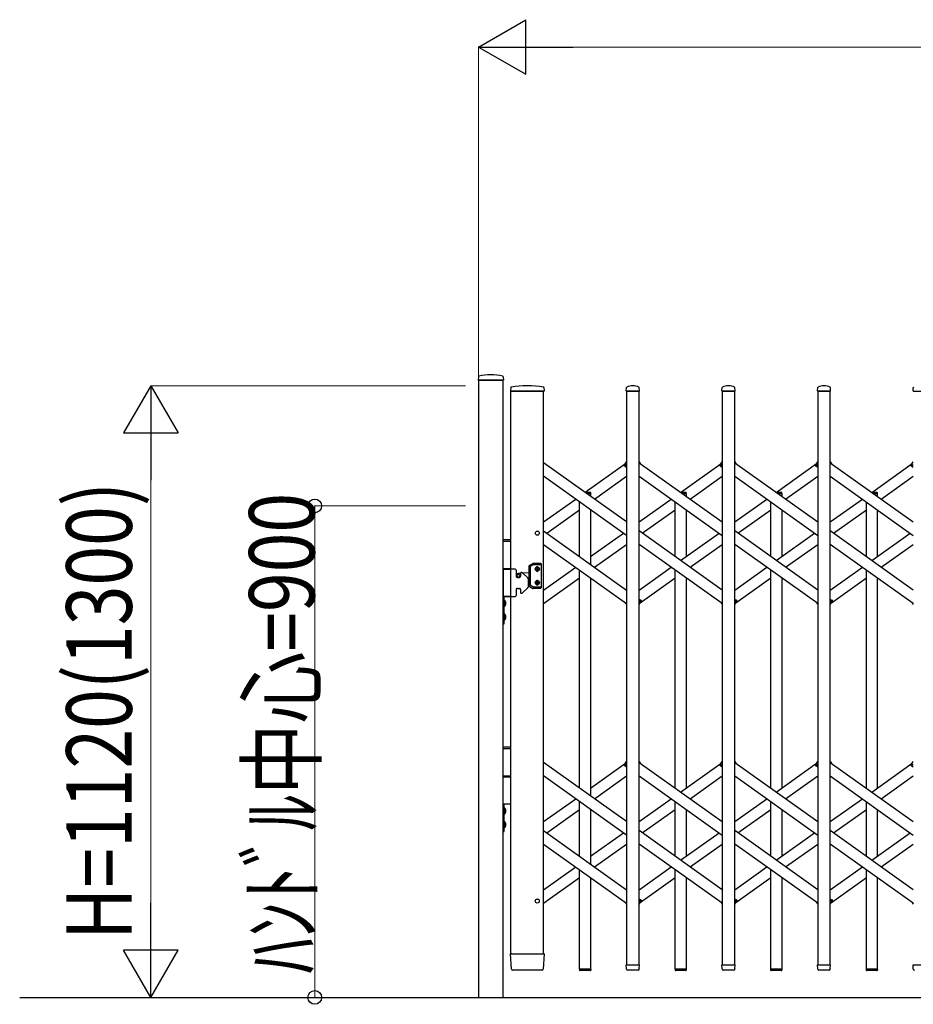
# Model space of a CAD drawing. Units: millimetres. Extents: x 0 to 33640, y 0 to 23760.
# Drawn here: x 3163 to 4799, y 10705 to 12508 of the extents above; entities that cross this region are included whole.
import ezdxf

# ---------------------------------------------------------------- set-up
doc = ezdxf.new("R2010")
doc.units = ezdxf.units.MM
for name, color, linetype, lineweight in [('YKK_13', 4, 'Continuous', 30), ('YKK_A1', 4, 'Continuous', 30), ('YKK_D', 6, 'Continuous', 13)]:
    doc.layers.add(name, color=color, linetype=linetype, lineweight=lineweight)
doc.styles.add('text-b', font='extslim2.shx', dxfattribs={"width": 0.8, "bigfont": 'extfont2.shx'})

msp = doc.modelspace()

# ---------------------------------------------------------------- linework, layer by layer
at = {"layer": 'YKK_13'}
for p, q in [((4003, 11854.4), (4002.6, 11848.3)), ((4002.9, 11848), (4048.3, 11848)), ((4048.2, 11854.4), (4048.6, 11848.3)), ((4062, 11834.6), (4061.6, 11828.3)), ((4061.9, 11828), (4063.3, 11828)), ((4063.3, 11828), (4122.8, 11828)), ((4122.7, 11834.6), (4123.1, 11828.3)), ((4273.6, 11828.3), (4274, 11834.4)), ((4273.9, 11828), (4297.3, 11828)), ((4297.6, 11828.3), (4297.2, 11834.4)), ((4448.6, 11828.3), (4449, 11834.4)), ((4448.9, 11828), (4472.3, 11828)), ((4472.6, 11828.3), (4472.2, 11834.4)), ((4623.6, 11828.3), (4624, 11834.4)), ((4623.9, 11828), (4647.3, 11828)), ((4647.6, 11828.3), (4647.2, 11834.4)), ((4798.6, 11828.3), (4799, 11834.4)), ((4798.9, 11828), (4822.3, 11828)), ((4270, 11692.6), (4274.1, 11698.3)), ((4297.1, 11698.3), (4299, 11695.6)), ((4445, 11692.6), (4449.1, 11698.3)), ((4472.1, 11698.3), (4474, 11695.6)), ((4620, 11692.6), (4624.1, 11698.3)), ((4647.1, 11698.3), (4649, 11695.6)), ((4795, 11692.6), (4799.1, 11698.3)), ((4271.5, 11690.3), (4270.2, 11691.2)), ((4271.5, 11690.3), (4274.1, 11694)), ((4446.5, 11690.3), (4445.2, 11691.2)), ((4446.5, 11690.3), (4449.1, 11694)), ((4621.5, 11690.3), (4620.2, 11691.2)), ((4621.5, 11690.3), (4624.1, 11694)), ((4796.5, 11690.3), (4795.2, 11691.2)), ((4796.5, 11690.3), (4799.1, 11694)), ((4272.1, 11440.4), (4274.1, 11437.7)), ((4297.1, 11442), (4299.7, 11445.7)), ((4297.1, 11437.7), (4301.2, 11443.4)), ((4299.7, 11445.7), (4300.9, 11444.8)), ((4447.1, 11440.4), (4449.1, 11437.7)), ((4472.1, 11442), (4474.7, 11445.7)), ((4472.1, 11437.7), (4476.2, 11443.4)), ((4474.7, 11445.7), (4475.9, 11444.8)), ((4622.1, 11440.4), (4624.1, 11437.7)), ((4647.1, 11442), (4649.7, 11445.7)), ((4647.1, 11437.7), (4651.2, 11443.4)), ((4649.7, 11445.7), (4650.9, 11444.8)), ((4797.1, 11440.4), (4799.1, 11437.7)), ((4270, 11144), (4274.1, 11149.7)), ((4271.5, 11141.7), (4270.2, 11142.6)), ((4271.5, 11141.7), (4274.1, 11145.4)), ((4297.1, 11149.7), (4299, 11147)), ((4445, 11144), (4449.1, 11149.7)), ((4446.5, 11141.7), (4445.2, 11142.6)), ((4446.5, 11141.7), (4449.1, 11145.4)), ((4472.1, 11149.7), (4474, 11147)), ((4620, 11144), (4624.1, 11149.7)), ((4621.5, 11141.7), (4620.2, 11142.6)), ((4621.5, 11141.7), (4624.1, 11145.4)), ((4647.1, 11149.7), (4649, 11147)), ((4795, 11144), (4799.1, 11149.7)), ((4796.5, 11141.7), (4795.2, 11142.6)), ((4796.5, 11141.7), (4799.1, 11145.4)), ((4272.1, 10891.8), (4274.1, 10889.1)), ((4297.1, 10893.4), (4299.7, 10897.1)), ((4297.1, 10889.1), (4301.2, 10894.8)), ((4299.7, 10897.1), (4300.9, 10896.2)), ((4447.1, 10891.8), (4449.1, 10889.1)), ((4472.1, 10893.4), (4474.7, 10897.1)), ((4472.1, 10889.1), (4476.2, 10894.8)), ((4474.7, 10897.1), (4475.9, 10896.2)), ((4622.1, 10891.8), (4624.1, 10889.1)), ((4647.1, 10893.4), (4649.7, 10897.1)), ((4647.1, 10889.1), (4651.2, 10894.8)), ((4649.7, 10897.1), (4650.9, 10896.2)), ((4797.1, 10891.8), (4799.1, 10889.1)), ((4063.3, 10769.9), (4061.6, 10797.7)), ((4064.1, 10798), (4061.9, 10798)), ((4064.1, 10798), (4120.6, 10798)), ((4122.8, 10798), (4120.6, 10798)), ((4123.1, 10797.7), (4121.4, 10769.9)), ((4065.8, 10768), (4065.3, 10768)), ((4118.9, 10768), (4065.8, 10768)), ((4119.3, 10768), (4118.9, 10768)), ((4118.9, 10768), (4118.9, 10768)), ((4119.3, 10768), (4118.9, 10768)), ((4119.4, 10768), (4119.3, 10768)), ((4208.4, 10769.7), (4187.8, 10769.7)), ((4187.8, 10769.7), (4187.8, 10768.2)), ((4207.4, 10767.2), (4188.8, 10767.2)), ((4208.4, 10769.7), (4208.4, 10768.2)), ((4274, 10770.3), (4273.6, 10777.7)), ((4273.9, 10778), (4297.3, 10778)), ((4274.1, 10769.9), (4274, 10770.3)), ((4295.1, 10768), (4276.1, 10768)), ((4297.1, 10770.3), (4297.6, 10777.7)), ((4297.1, 10770.3), (4297.1, 10769.9)), ((4383.4, 10769.7), (4362.8, 10769.7)), ((4362.8, 10769.7), (4362.8, 10768.2)), ((4382.4, 10767.2), (4363.8, 10767.2)), ((4383.4, 10769.7), (4383.4, 10768.2)), ((4449, 10770.3), (4448.6, 10777.7)), ((4448.9, 10778), (4472.3, 10778)), ((4449.1, 10769.9), (4449, 10770.3)), ((4470.1, 10768), (4451.1, 10768)), ((4472.1, 10770.3), (4472.6, 10777.7)), ((4472.1, 10770.3), (4472.1, 10769.9)), ((4558.4, 10769.7), (4537.8, 10769.7)), ((4537.8, 10769.7), (4537.8, 10768.2)), ((4557.4, 10767.2), (4538.8, 10767.2)), ((4558.4, 10769.7), (4558.4, 10768.2)), ((4624, 10770.3), (4623.6, 10777.7)), ((4623.9, 10778), (4647.3, 10778)), ((4624.1, 10769.9), (4624, 10770.3)), ((4645.1, 10768), (4626.1, 10768)), ((4647.1, 10770.3), (4647.6, 10777.7)), ((4647.1, 10770.3), (4647.1, 10769.9)), ((4733.4, 10769.7), (4712.8, 10769.7)), ((4712.8, 10769.7), (4712.8, 10768.2)), ((4732.4, 10767.2), (4713.8, 10767.2)), ((4733.4, 10769.7), (4733.4, 10768.2)), ((4799, 10770.3), (4798.6, 10777.7)), ((4798.9, 10778), (4822.3, 10778)), ((4799.1, 10769.9), (4799, 10770.3))]:
    msp.add_line(p, q, dxfattribs=at)
at = {"layer": 'YKK_13', "ltscale": 0.5}
for p, q in [((4197.8, 11642.9), (4207.4, 11642.9)), ((4201.3, 11640.4), (4208.4, 11640.4)), ((4208.4, 11640.4), (4208.4, 11641.9)), ((4372.8, 11642.9), (4382.4, 11642.9)), ((4376.3, 11640.4), (4383.4, 11640.4)), ((4383.4, 11640.4), (4383.4, 11641.9)), ((4547.8, 11642.9), (4557.4, 11642.9)), ((4551.3, 11640.4), (4558.4, 11640.4)), ((4558.4, 11640.4), (4558.4, 11641.9)), ((4722.8, 11642.9), (4732.4, 11642.9)), ((4726.3, 11640.4), (4733.4, 11640.4)), ((4733.4, 11640.4), (4733.4, 11641.9))]:
    msp.add_line(p, q, dxfattribs=at)
at = {"layer": 'YKK_13'}
for centre, radius, start, end in [((4002.9, 11848.3), 0.3, 176.5, 270), ((4003.9, 11854.3), 1, 104.0655, 176.5), ((4025.6, 11768), 90, 75.9345, 104.0655), ((4047.2, 11854.3), 1, 3.5, 75.9345), ((4048.3, 11848.3), 0.3, 270, 3.5), ((4061.9, 11828.3), 0.3, 176.5, 270), ((4063, 11834.6), 1, 99.3832, 176.5), ((4092.3, 11656.9), 181.1, 80.6148, 99.3852), ((4121.7, 11834.6), 1, 3.5, 80.6168), ((4122.8, 11828.3), 0.3, 270, 3.5), ((4273.9, 11828.3), 0.3, 176.5, 180), ((4273.9, 11828.3), 0.3, 180, 270), ((4275, 11834.4), 1, 117.6601, 176.5), ((4285.6, 11814.1), 23.9, 62.3399, 117.6601), ((4296.2, 11834.4), 1, 3.5, 62.3399), ((4297.3, 11828.3), 0.3, 270, 0), ((4297.3, 11828.3), 0.3, 0, 3.5), ((4448.9, 11828.3), 0.3, 176.5, 180), ((4448.9, 11828.3), 0.3, 180, 270), ((4450, 11834.4), 1, 117.6601, 176.5), ((4460.6, 11814.1), 23.9, 62.3399, 117.6601), ((4471.2, 11834.4), 1, 3.5, 62.3399), ((4472.3, 11828.3), 0.3, 270, 0), ((4472.3, 11828.3), 0.3, 0, 3.5), ((4623.9, 11828.3), 0.3, 176.5, 180), ((4623.9, 11828.3), 0.3, 180, 270), ((4625, 11834.4), 1, 117.6601, 176.5), ((4635.6, 11814.1), 23.9, 62.3399, 117.6601), ((4646.2, 11834.4), 1, 3.5, 62.3399), ((4647.3, 11828.3), 0.3, 270, 0), ((4647.3, 11828.3), 0.3, 0, 3.5), ((4798.9, 11828.3), 0.3, 176.5, 180), ((4798.9, 11828.3), 0.3, 180, 270), ((4800, 11834.4), 1, 117.6601, 176.5), ((4270.8, 11692), 1, 144.484, 234.484), ((4445.8, 11692), 1, 144.484, 234.484), ((4620.8, 11692), 1, 144.484, 234.484), ((4795.8, 11692), 1, 144.484, 234.484), ((4300.3, 11444), 1, 324.484, 54.484), ((4475.3, 11444), 1, 324.484, 54.484), ((4650.3, 11444), 1, 324.484, 54.484), ((4270.8, 11143.4), 1, 144.484, 234.484), ((4445.8, 11143.4), 1, 144.484, 234.484), ((4620.8, 11143.4), 1, 144.484, 234.484), ((4795.8, 11143.4), 1, 144.484, 234.484), ((4300.3, 10895.4), 1, 324.484, 54.484), ((4475.3, 10895.4), 1, 324.484, 54.484), ((4650.3, 10895.4), 1, 324.484, 54.484), ((4061.9, 10797.7), 0.3, 90, 183.5), ((4122.8, 10797.7), 0.3, 356.5, 90), ((4065.3, 10770), 2, 183.5, 270), ((4119.4, 10770), 2, 270, 356.5), ((4188.8, 10768.2), 1, 180, 270), ((4207.4, 10768.2), 1, 270, 0), ((4273.9, 10777.7), 0.3, 90, 183.5), ((4276.1, 10770), 2, 183.5, 270), ((4295.1, 10770), 2, 270, 356.5), ((4297.3, 10777.7), 0.3, 356.5, 90), ((4363.8, 10768.2), 1, 180, 270), ((4382.4, 10768.2), 1, 270, 0), ((4448.9, 10777.7), 0.3, 90, 183.5), ((4451.1, 10770), 2, 183.5, 270), ((4470.1, 10770), 2, 270, 356.5), ((4472.3, 10777.7), 0.3, 356.5, 90), ((4538.8, 10768.2), 1, 180, 270), ((4557.4, 10768.2), 1, 270, 0), ((4623.9, 10777.7), 0.3, 90, 183.5), ((4626.1, 10770), 2, 183.5, 270), ((4645.1, 10770), 2, 270, 356.5), ((4647.3, 10777.7), 0.3, 356.5, 90), ((4713.8, 10768.2), 1, 180, 270), ((4732.4, 10768.2), 1, 270, 0), ((4798.9, 10777.7), 0.3, 90, 183.5), ((4801.1, 10770), 2, 183.5, 270)]:
    msp.add_arc(centre, radius, start, end, dxfattribs=at)
at = {"layer": 'YKK_13', "ltscale": 0.5}
for centre in [(4207.4, 11641.9), (4382.4, 11641.9), (4557.4, 11641.9), (4732.4, 11641.9)]:
    msp.add_arc(centre, 1, 0, 90, dxfattribs=at)
at = {"layer": 'YKK_A1'}
for p, q in [((4048.1, 11848), (4003.1, 11848)), ((4003.1, 11848), (4003.1, 10718)), ((4048.1, 10718), (4048.1, 11848)), ((4062.1, 10798), (4062.1, 11828)), ((4122.1, 11828), (4062.1, 11828)), ((4122.1, 10798), (4122.1, 11828)), ((4297.1, 11828), (4274.1, 11828)), ((4274.1, 11828), (4274.1, 10778)), ((4297.1, 10778), (4297.1, 11828)), ((4472.1, 11828), (4449.1, 11828)), ((4449.1, 11828), (4449.1, 10778)), ((4472.1, 10778), (4472.1, 11828)), ((4647.1, 11828), (4624.1, 11828)), ((4624.1, 11828), (4624.1, 10778)), ((4647.1, 10778), (4647.1, 11828)), ((4274.1, 11588.5), (4122.1, 11697)), ((4198.4, 11642.9), (4272.1, 11695.6)), ((4271.6, 11690.6), (4274.1, 11694)), ((4271.6, 11690.6), (4274.1, 11688.8)), ((4297.1, 11697), (4449.1, 11588.5)), ((4373.1, 11642.7), (4447.1, 11695.6)), ((4446.6, 11690.6), (4449.1, 11694)), ((4446.6, 11690.6), (4449.1, 11688.8)), ((4472.1, 11697), (4624.1, 11588.5)), ((4548.1, 11642.7), (4622.1, 11695.6)), ((4621.6, 11690.6), (4624.1, 11694)), ((4621.6, 11690.6), (4624.1, 11688.8)), ((4647.1, 11697), (4799.1, 11588.5)), ((4723.1, 11642.7), (4797.1, 11695.6)), ((4796.6, 11690.6), (4799.1, 11694)), ((4796.6, 11690.6), (4799.1, 11688.8)), ((4274.1, 11563.9), (4122.1, 11672.4)), ((4215.3, 11630.4), (4274.1, 11672.4)), ((4297.1, 11672.4), (4449.1, 11563.9)), ((4390.3, 11630.4), (4449.1, 11672.4)), ((4472.1, 11672.4), (4624.1, 11563.9)), ((4565.3, 11630.4), (4624.1, 11672.4)), ((4647.1, 11672.4), (4799.1, 11563.9)), ((4740.3, 11630.4), (4799.1, 11672.4)), ((4122.1, 11588.5), (4180.9, 11630.4)), ((4201.3, 11640.4), (4208.1, 11640.4)), ((4208.1, 11640.4), (4208.1, 11635.6)), ((4297.1, 11588.5), (4355.9, 11630.4)), ((4376.3, 11640.4), (4383.1, 11640.4)), ((4383.1, 11640.4), (4383.1, 11635.6)), ((4472.1, 11588.5), (4530.9, 11630.4)), ((4551.3, 11640.4), (4558.1, 11640.4)), ((4558.1, 11640.4), (4558.1, 11635.6)), ((4647.1, 11588.5), (4705.9, 11630.4)), ((4726.3, 11640.4), (4733.1, 11640.4)), ((4733.1, 11640.4), (4733.1, 11635.6)), ((4127.8, 11568), (4188.1, 11611)), ((4188.1, 11525), (4188.1, 11625.3)), ((4208.1, 11611), (4208.1, 11510.7)), ((4302.8, 11568), (4363.1, 11611)), ((4363.1, 11525), (4363.1, 11625.3)), ((4383.1, 11611), (4383.1, 11525)), ((4477.8, 11568), (4538.1, 11611)), ((4538.1, 11525), (4538.1, 11625.3)), ((4558.1, 11611), (4558.1, 11525)), ((4652.8, 11568), (4713.1, 11611)), ((4713.1, 11525), (4713.1, 11625.3)), ((4733.1, 11611), (4733.1, 11525)), ((4122.1, 11572.1), (4274.1, 11463.6)), ((4449.1, 11463.6), (4297.1, 11572.1)), ((4624.1, 11463.6), (4472.1, 11572.1)), ((4799.1, 11463.6), (4647.1, 11572.1)), ((4062.1, 11556), (4048.1, 11556)), ((4208.1, 11525), (4268.4, 11568)), ((4373.1, 11517.8), (4443.4, 11568)), ((4548.1, 11517.8), (4618.4, 11568)), ((4723.1, 11517.8), (4793.4, 11568)), ((4062.1, 11553), (4048.1, 11553)), ((4122.1, 11547.5), (4274.1, 11439)), ((4215.3, 11505.5), (4274.1, 11547.5)), ((4449.1, 11439), (4297.1, 11547.5)), ((4390.3, 11505.5), (4449.1, 11547.5)), ((4624.1, 11439), (4472.1, 11547.5)), ((4565.3, 11505.5), (4624.1, 11547.5)), ((4799.1, 11439), (4647.1, 11547.5)), ((4740.3, 11505.5), (4799.1, 11547.5)), ((4062.1, 11503), (4048.1, 11503)), ((4048.1, 11502), (4048.1, 11452)), ((4070.1, 11502), (4048.1, 11502)), ((4048.1, 11502), (4062.1, 11502)), ((4072.1, 11500), (4072.1, 11489)), ((4095.6, 11471.4), (4095.6, 11508.2)), ((4096.1, 11509), (4102.3, 11512.7)), ((4098.1, 11472.9), (4098.1, 11506.7)), ((4103, 11510.2), (4098.6, 11507.6)), ((4102.8, 11512.8), (4116.6, 11512.8)), ((4116.6, 11510.3), (4103.5, 11510.3)), ((4108.5, 11501.9), (4108.5, 11502.7)), ((4108.5, 11502.7), (4109.3, 11502.7)), ((4109.3, 11501.9), (4108.5, 11501.9)), ((4110.2, 11503.5), (4110.2, 11504.3)), ((4110.2, 11504.3), (4111, 11504.3)), ((4110.2, 11500.2), (4110.2, 11501.1)), ((4111, 11500.2), (4110.2, 11500.2)), ((4111, 11504.3), (4111, 11503.5)), ((4111, 11501.1), (4111, 11500.2)), ((4111.8, 11502.7), (4112.6, 11502.7)), ((4112.6, 11501.9), (4111.8, 11501.9)), ((4112.6, 11502.7), (4112.6, 11501.9)), ((4117.6, 11511.8), (4117.6, 11467.8)), ((4122.1, 11463.6), (4180.9, 11505.5)), ((4188.1, 11101.3), (4188.1, 11500.4)), ((4297.1, 11463.6), (4355.9, 11505.5)), ((4363.1, 11101.3), (4363.1, 11500.4)), ((4472.1, 11463.6), (4530.9, 11505.5)), ((4538.1, 11101.3), (4538.1, 11500.4)), ((4647.1, 11463.6), (4705.9, 11505.5)), ((4713.1, 11101.3), (4713.1, 11500.4)), ((4074.1, 11487), (4078.1, 11487)), ((4080.1, 11494.2), (4075.7, 11493.9)), ((4080.1, 11495), (4080.1, 11489)), ((4081.1, 11496), (4082.3, 11496)), ((4083.7, 11495.4), (4093, 11486.1)), ((4095.6, 11495.5), (4084.5, 11494.6)), ((4093.6, 11484.7), (4093.6, 11469.3)), ((4095.6, 11484.1), (4093.6, 11484.3)), ((4122.1, 11439), (4188.1, 11486.1)), ((4208.1, 11486.1), (4208.1, 11087)), ((4299, 11440.4), (4363.1, 11486.1)), ((4383.1, 11486.1), (4383.1, 11101.3)), ((4474, 11440.4), (4538.1, 11486.1)), ((4558.1, 11486.1), (4558.1, 11101.3)), ((4649, 11440.4), (4713.1, 11486.1)), ((4733.1, 11486.1), (4733.1, 11101.3)), ((4072.1, 11465), (4072.1, 11454)), ((4074.1, 11467), (4078.1, 11467)), ((4080.1, 11465), (4080.1, 11459)), ((4083.7, 11458.6), (4093, 11467.9)), ((4096.1, 11470.6), (4102.3, 11466.9)), ((4103, 11469.4), (4098.6, 11472)), ((4116.6, 11466.8), (4102.8, 11466.8)), ((4116.6, 11469.3), (4103.5, 11469.3)), ((4108.5, 11477.7), (4108.5, 11476.9)), ((4109.3, 11477.7), (4108.5, 11477.7)), ((4108.5, 11476.9), (4109.3, 11476.9)), ((4111, 11479.3), (4110.2, 11479.3)), ((4110.2, 11479.3), (4110.2, 11478.5)), ((4110.2, 11476.1), (4110.2, 11475.2)), ((4110.2, 11475.2), (4111, 11475.2)), ((4111, 11478.5), (4111, 11479.3)), ((4111, 11475.2), (4111, 11476.1)), ((4112.6, 11477.7), (4111.8, 11477.7)), ((4111.8, 11476.9), (4112.6, 11476.9)), ((4112.6, 11476.9), (4112.6, 11477.7)), ((4048.1, 11452), (4070.1, 11452)), ((4062.1, 11452), (4048.1, 11452)), ((4050.1, 11452), (4048.1, 11452)), ((4048.1, 11452), (4048.1, 11402)), ((4050.1, 11402), (4050.1, 11452)), ((4081.1, 11458), (4082.3, 11458)), ((4297.1, 11447.2), (4299.5, 11445.4)), ((4472.1, 11447.2), (4474.5, 11445.4)), ((4647.1, 11447.2), (4649.5, 11445.4)), ((4049.9, 11440.6), (4049.3, 11439.5)), ((4049.9, 11438.4), (4049.3, 11439.5)), ((4052.7, 11442), (4049.9, 11440.6)), ((4052.7, 11437), (4049.9, 11438.4)), ((4050.1, 11445.4), (4050.1, 11433.6)), ((4050.1, 11445.4), (4050.6, 11445.4)), ((4050.1, 11433.6), (4050.6, 11433.6)), ((4050.6, 11445.4), (4050.6, 11433.6)), ((4297.1, 11442), (4299.5, 11445.4)), ((4472.1, 11442), (4474.5, 11445.4)), ((4647.1, 11442), (4649.5, 11445.4)), ((4049.9, 11415.6), (4049.3, 11414.5)), ((4049.9, 11413.4), (4049.3, 11414.5)), ((4052.7, 11417), (4049.9, 11415.6)), ((4052.7, 11412), (4049.9, 11413.4)), ((4050.1, 11420.4), (4050.1, 11408.6)), ((4050.1, 11420.4), (4050.6, 11420.4)), ((4050.6, 11420.4), (4050.6, 11408.6)), ((4048.1, 11402), (4050.1, 11402)), ((4050.1, 11408.6), (4050.6, 11408.6)), ((4062.1, 11176), (4048.1, 11176)), ((4062.1, 11173), (4048.1, 11173)), ((4274.1, 11039.9), (4122.1, 11148.4)), ((4208.1, 11101.3), (4272.1, 11147)), ((4271.6, 11142), (4274.1, 11145.4)), ((4271.6, 11142), (4274.1, 11140.2)), ((4297.1, 11148.4), (4449.1, 11039.9)), ((4373.1, 11094.1), (4447.1, 11147)), ((4446.6, 11142), (4449.1, 11145.4)), ((4446.6, 11142), (4449.1, 11140.2)), ((4472.1, 11148.4), (4624.1, 11039.9)), ((4548.1, 11094.1), (4622.1, 11147)), ((4621.6, 11142), (4624.1, 11145.4)), ((4621.6, 11142), (4624.1, 11140.2)), ((4647.1, 11148.4), (4799.1, 11039.9)), ((4723.1, 11094.1), (4797.1, 11147)), ((4796.6, 11142), (4799.1, 11145.4)), ((4796.6, 11142), (4799.1, 11140.2)), ((4062.1, 11123), (4048.1, 11123)), ((4048.1, 11122), (4062.1, 11122)), ((4274.1, 11015.3), (4122.1, 11123.8)), ((4215.3, 11081.8), (4274.1, 11123.8)), ((4297.1, 11123.8), (4449.1, 11015.3)), ((4390.3, 11081.8), (4449.1, 11123.8)), ((4472.1, 11123.8), (4624.1, 11015.3)), ((4565.3, 11081.8), (4624.1, 11123.8)), ((4647.1, 11123.8), (4799.1, 11015.3)), ((4740.3, 11081.8), (4799.1, 11123.8)), ((4062.1, 11072), (4048.1, 11072)), ((4050.1, 11072), (4048.1, 11072)), ((4048.1, 11072), (4048.1, 11022)), ((4050.1, 11022), (4050.1, 11072)), ((4122.1, 11039.9), (4180.9, 11081.8)), ((4188.1, 10976.4), (4188.1, 11076.7)), ((4297.1, 11039.9), (4355.9, 11081.8)), ((4363.1, 10976.4), (4363.1, 11076.7)), ((4472.1, 11039.9), (4530.9, 11081.8)), ((4538.1, 10976.4), (4538.1, 11076.7)), ((4647.1, 11039.9), (4705.9, 11081.8)), ((4713.1, 10976.4), (4713.1, 11076.7)), ((4049.9, 11060.6), (4049.3, 11059.5)), ((4049.9, 11058.4), (4049.3, 11059.5)), ((4052.7, 11062), (4049.9, 11060.6)), ((4052.7, 11057), (4049.9, 11058.4)), ((4050.1, 11065.4), (4050.1, 11053.6)), ((4050.1, 11065.4), (4050.6, 11065.4)), ((4050.1, 11053.6), (4050.6, 11053.6)), ((4050.6, 11065.4), (4050.6, 11053.6)), ((4127.8, 11019.4), (4188.1, 11062.4)), ((4208.1, 11062.4), (4208.1, 10962.1)), ((4302.8, 11019.4), (4363.1, 11062.4)), ((4383.1, 11062.4), (4383.1, 10976.4)), ((4477.8, 11019.4), (4538.1, 11062.4)), ((4558.1, 11062.4), (4558.1, 10976.4)), ((4652.8, 11019.4), (4713.1, 11062.4)), ((4733.1, 11062.4), (4733.1, 10976.4)), ((4049.9, 11035.6), (4049.3, 11034.5)), ((4049.9, 11033.4), (4049.3, 11034.5)), ((4052.7, 11037), (4049.9, 11035.6)), ((4052.7, 11032), (4049.9, 11033.4)), ((4050.1, 11040.4), (4050.1, 11028.6)), ((4050.1, 11040.4), (4050.6, 11040.4)), ((4050.6, 11040.4), (4050.6, 11028.6)), ((4048.1, 11022), (4050.1, 11022)), ((4050.1, 11028.6), (4050.6, 11028.6)), ((4122.1, 11023.5), (4274.1, 10915)), ((4208.1, 10976.4), (4268.4, 11019.4)), ((4449.1, 10915), (4297.1, 11023.5)), ((4373.1, 10969.2), (4443.4, 11019.4)), ((4624.1, 10915), (4472.1, 11023.5)), ((4548.1, 10969.2), (4618.4, 11019.4)), ((4799.1, 10915), (4647.1, 11023.5)), ((4723.1, 10969.2), (4793.4, 11019.4)), ((4122.1, 10998.9), (4274.1, 10890.4)), ((4215.3, 10956.9), (4274.1, 10998.9)), ((4449.1, 10890.4), (4297.1, 10998.9)), ((4390.3, 10956.9), (4449.1, 10998.9)), ((4624.1, 10890.4), (4472.1, 10998.9)), ((4565.3, 10956.9), (4624.1, 10998.9)), ((4799.1, 10890.4), (4647.1, 10998.9)), ((4740.3, 10956.9), (4799.1, 10998.9)), ((4122.1, 10915), (4180.9, 10956.9)), ((4188.1, 10769.7), (4188.1, 10951.8)), ((4297.1, 10915), (4355.9, 10956.9)), ((4363.1, 10769.7), (4363.1, 10951.8)), ((4472.1, 10915), (4530.9, 10956.9)), ((4538.1, 10769.7), (4538.1, 10951.8)), ((4647.1, 10915), (4705.9, 10956.9)), ((4713.1, 10769.7), (4713.1, 10951.8)), ((4122.1, 10890.4), (4188.1, 10937.5)), ((4208.1, 10937.5), (4208.1, 10769.7)), ((4299, 10891.8), (4363.1, 10937.5)), ((4383.1, 10937.5), (4383.1, 10769.7)), ((4474, 10891.8), (4538.1, 10937.5)), ((4558.1, 10937.5), (4558.1, 10769.7)), ((4649, 10891.8), (4713.1, 10937.5)), ((4733.1, 10937.5), (4733.1, 10769.7)), ((4297.1, 10898.6), (4299.5, 10896.8)), ((4297.1, 10893.4), (4299.5, 10896.8)), ((4472.1, 10898.6), (4474.5, 10896.8)), ((4472.1, 10893.4), (4474.5, 10896.8)), ((4647.1, 10898.6), (4649.5, 10896.8)), ((4647.1, 10893.4), (4649.5, 10896.8)), ((4062.1, 10798), (4122.1, 10798)), ((4208.1, 10769.7), (4188.1, 10769.7)), ((4274.1, 10778), (4297.1, 10778)), ((4383.1, 10769.7), (4363.1, 10769.7)), ((4449.1, 10778), (4472.1, 10778)), ((4558.1, 10769.7), (4538.1, 10769.7)), ((4624.1, 10778), (4647.1, 10778)), ((4733.1, 10769.7), (4713.1, 10769.7)), ((3162.9, 10718), (11469.3, 10718)), ((4003.1, 10718), (4048.1, 10718))]:
    msp.add_line(p, q, dxfattribs=at)
for centre, radius in [((4110.6, 11568), 3.65), ((4110.6, 11502.3), 3.75), ((4076.1, 11489.8), 3), ((4076.1, 11489.8), 2.8), ((4110.6, 11477.3), 3.75), ((4110.6, 10894.5), 3.65)]:
    msp.add_circle(centre, radius, dxfattribs=at)
for centre, radius, start, end in [((4070.1, 11500), 2, 0, 90), ((4096.6, 11508.2), 1, 120, 180), ((4099.1, 11506.7), 1, 120, 180), ((4102.8, 11511.8), 1, 90, 120), ((4103.5, 11509.3), 1, 90, 120), ((4110.6, 11504.3), 2.25, 33.749, 146.251), ((4109.3, 11503.5), 0.82, 270, 0), ((4109.3, 11501.1), 0.82, 0, 90), ((4111.8, 11503.5), 0.82, 180, 270), ((4111.8, 11501.1), 0.82, 90, 180), ((4116.6, 11511.8), 1, 0, 90), ((4116.6, 11509.3), 1, 0, 90), ((4076.1, 11489.8), 4.1, 94.6257, 192.6888), ((4074.1, 11489), 2, 180, 270), ((4078.1, 11489), 2, 270, 0), ((4081.1, 11495), 1, 90, 180), ((4082.3, 11494), 2, 45, 90), ((4091.6, 11484.7), 2, 0, 45), ((4110.6, 11500.3), 2.25, 213.749, 326.251), ((4074.1, 11465), 2, 90, 180), ((4078.1, 11465), 2, 0, 90), ((4091.6, 11469.3), 2, 315, 0), ((4096.6, 11471.4), 1, 180, 240), ((4099.1, 11472.9), 1, 180, 240), ((4102.8, 11467.8), 1, 240, 270), ((4103.5, 11470.3), 1, 240, 270), ((4110.6, 11479.3), 2.25, 33.749, 146.251), ((4110.6, 11475.3), 2.25, 213.749, 326.251), ((4109.3, 11478.5), 0.82, 270, 0), ((4109.3, 11476.1), 0.82, 0, 90), ((4111.8, 11478.5), 0.82, 180, 270), ((4111.8, 11476.1), 0.82, 90, 180), ((4116.6, 11470.3), 1, 270, 0), ((4116.6, 11467.8), 1, 270, 0), ((4070.1, 11454), 2, 270, 0), ((4081.1, 11459), 1, 180, 270), ((4082.3, 11460), 2, 270, 315), ((4044.8, 11439.5), 8.23, 314.2189, 45.7811), ((4044.8, 11414.5), 8.23, 314.2189, 45.7811), ((4044.8, 11059.5), 8.23, 314.2189, 45.7811), ((4044.8, 11034.5), 8.23, 314.2189, 45.7811)]:
    msp.add_arc(centre, radius, start, end, dxfattribs=at)
at = {"layer": 'YKK_D', "lineweight": -2}
for p, q in [((4003.1, 12458), (4089.7, 12508)), ((4089.7, 12408), (4089.7, 12508)), ((4003.1, 12458), (4089.7, 12408)), ((4003.1, 12458), (4176.3, 12458)), ((3403.1, 11838), (3353.1, 11751.4)), ((3403.1, 11838), (3453.1, 11751.4)), ((3403.1, 11838), (3403.1, 11664.8)), ((3353.1, 11751.4), (3453.1, 11751.4)), ((3403.1, 10718), (3403.1, 10891.2)), ((3403.1, 10718), (3353.1, 10804.6)), ((3453.1, 10804.6), (3353.1, 10804.6)), ((3403.1, 10718), (3453.1, 10804.6))]:
    msp.add_line(p, q, dxfattribs=at)
at = {"layer": 'YKK_D'}
for p, q in [((4003.1, 11849), (4003.1, 12459)), ((10529.1, 12458), (4103.1, 12458)), ((3979.4, 11838), (3402.1, 11838)), ((3403.1, 11738), (3403.1, 10818)), ((3979.4, 11618), (3702.1, 11618)), ((3703.1, 11618), (3703.1, 10718)), ((3979.4, 10718), (3402.1, 10718)), ((3979.4, 10718), (3702.1, 10718))]:
    msp.add_line(p, q, dxfattribs=at)
at = {"layer": 'YKK_D', "linetype": 'ByBlock', "lineweight": -2}
for centre in [(3703.1, 11618), (3703.1, 10718)]:
    msp.add_circle(centre, 12.5, dxfattribs=at)

# ---------------------------------------------------------------- texts
at = {"layer": 'YKK_D', "style": 'text-b', "width": 0.8}
for s, p in [('H=1120(1300)', (3368.1, 10823.6)), ('ﾊﾝﾄﾞﾙ中心=900', (3702.8, 10761.6))]:
    msp.add_text(s, height=120, rotation=90, dxfattribs=at).set_placement(p)

doc.saveas('drawing.dxf')
